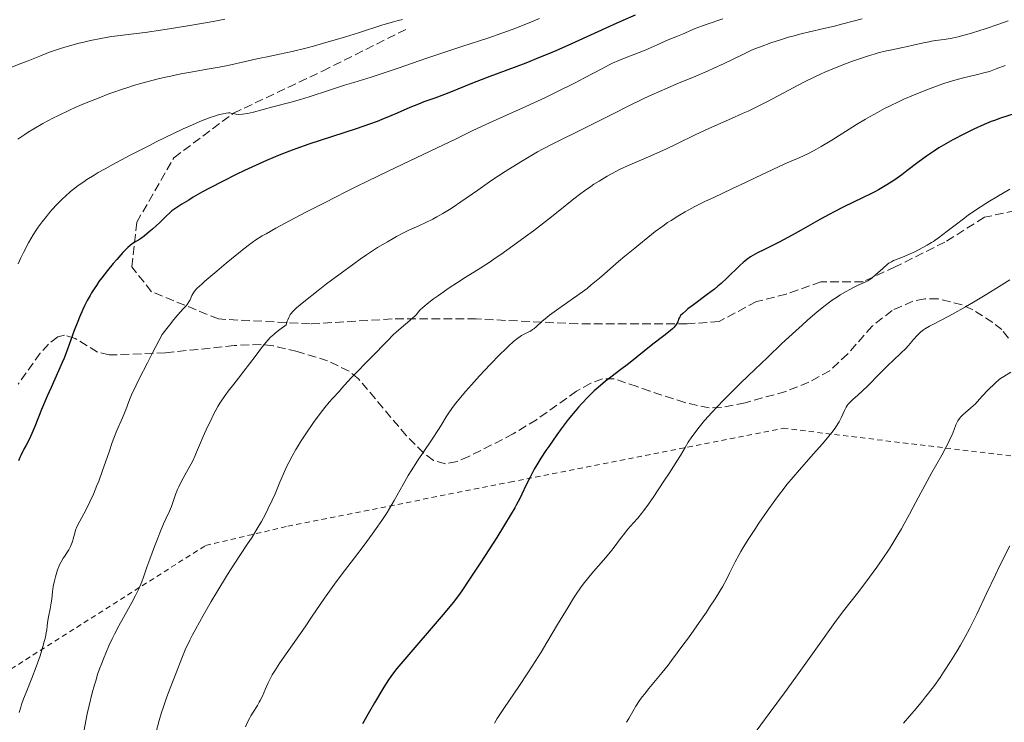
# Model space of a CAD drawing. Units: metres. Extents: x 647785 to 651233, y 4757786 to 4760173.
# Drawn here: x 650092 to 650290, y 4758607 to 4758749 of the extents above; entities that cross this region are included whole.
import ezdxf

# ---------------------------------------------------------------- set-up
doc = ezdxf.new("R2010")
doc.units = ezdxf.units.M
doc.header["$MEASUREMENT"] = 0
doc.linetypes.add('DGN Style 2', pattern=[1.739922, 1.043953, -0.695969])
doc.linetypes.add('DGN Style 3', pattern=[2.435891, 1.739922, -0.695969])
for name, color, linetype, lineweight in [('Curva de nivel directora', 30, 'Continuous', 30), ('Curva de nivel intermedia', 30, 'Continuous', 0), ('Senda', 7, 'DGN Style 3', 0), ('Tela metálica o alambrada', 7, 'DGN Style 2', 0), ('Zona arbolada', 92, 'DGN Style 3', 0)]:
    doc.layers.add(name, color=color, linetype=linetype, lineweight=lineweight)

msp = doc.modelspace()

# ---------------------------------------------------------------- linework, layer by layer
at = {"layer": 'Curva de nivel directora', "color": 30, "linetype": 'Continuous', "lineweight": 30, "flags": 128}
for points, elevation in [([(650216, 4758749.84), (650213.47, 4758748.75), (650211.55, 4758747.89), (650203.13, 4758744.05), (650199.95, 4758742.64), (650198.38, 4758741.98), (650196.85, 4758741.35), (650193.92, 4758740.19), (650186.14, 4758737.29), (650182.83, 4758736), (650179.08, 4758734.48), (650177.53, 4758733.86), (650175.58, 4758733.14), (650173.38, 4758732.35), (650172.29, 4758731.93), (650170.54, 4758731.2), (650168.01, 4758730.09), (650166.69, 4758729.53), (650164.88, 4758728.8), (650163.92, 4758728.43), (650162.38, 4758727.87), (650159.74, 4758726.96), (650150.14, 4758723.81), (650147.57, 4758722.92), (650146.28, 4758722.44), (650144.16, 4758721.6), (650141.65, 4758720.53), (650140.18, 4758719.87), (650137.17, 4758718.49), (650135.51, 4758717.7), (650132.87, 4758716.4), (650130.12, 4758714.95), (650128.72, 4758714.19), (650126.86, 4758713.12), (650125.93, 4758712.56), (650124.54, 4758711.71), (650122.51, 4758710.38), (650120.98, 4758708.88), (650120.09, 4758708.03), (650118.6, 4758706.67), (650117.98, 4758706.13), (650116.96, 4758705.31), (650116.19, 4758704.75), (650115.78, 4758704.48), (650115.15, 4758704.11), (650114.44, 4758703.66), (650114.13, 4758703.42), (650113.64, 4758702.98), (650112.67, 4758701.97), (650111.42, 4758700.58), (650110.7, 4758699.74), (650109.54, 4758698.35), (650108.39, 4758696.87), (650107.84, 4758696.11), (650107.31, 4758695.35), (650106.98, 4758694.85), (650106.34, 4758693.83), (650106.04, 4758693.31)], 1350), ([(650294.28, 4758730.56), (650289.69, 4758729.06), (650288.46, 4758728.62), (650287.82, 4758728.38), (650286.4, 4758727.79), (650284.32, 4758726.86), (650283.24, 4758726.34), (650281.63, 4758725.54), (650280.84, 4758725.13), (650280.08, 4758724.72), (650278.62, 4758723.9), (650277.25, 4758723.07), (650276.38, 4758722.52), (650274.73, 4758721.4), (650272.99, 4758720.14), (650270.81, 4758718.47), (650269.76, 4758717.68), (650268.33, 4758716.65), (650267.59, 4758716.15), (650266.39, 4758715.4), (650265.06, 4758714.64), (650264.32, 4758714.24), (650263.53, 4758713.84), (650261.82, 4758713), (650258.06, 4758711.17), (650256.1, 4758710.18), (650255.13, 4758709.66), (650253.21, 4758708.61), (650249.46, 4758706.48), (650247.64, 4758705.47), (650245, 4758704.09), (650241.92, 4758702.54), (650240.68, 4758701.9), (650239.69, 4758701.35), (650239.27, 4758701.1), (650238.54, 4758700.6), (650238.09, 4758700.25), (650237.79, 4758700), (650237.18, 4758699.44), (650236.4, 4758698.67), (650235.17, 4758697.46), (650234.47, 4758696.78), (650233.3, 4758695.72), (650232.65, 4758695.16), (650231.96, 4758694.6), (650230.52, 4758693.48), (650227.74, 4758691.42), (650226.64, 4758690.59), (650226.21, 4758690.24), (650225.57, 4758689.69), (650225.16, 4758689.27), (650225, 4758689.04), (650224.92, 4758688.9), (650224.81, 4758688.64), (650224.62, 4758688.02), (650224.42, 4758687.64), (650224.21, 4758687.34), (650224.07, 4758687.17), (650223.82, 4758686.9), (650223.5, 4758686.6), (650222.71, 4758685.93), (650221.76, 4758685.17), (650219.58, 4758683.48), (650214.63, 4758679.56)], 1375), ([(650106.04, 4758693.31), (650105.46, 4758692.27), (650104.92, 4758691.2), (650104.58, 4758690.47), (650103.92, 4758688.96), (650103.56, 4758688.07), (650102.86, 4758686.24), (650101.5, 4758682.49), (650100.8, 4758680.68), (650100.44, 4758679.81), (650099.7, 4758678.11), (650098.18, 4758674.77), (650097.41, 4758673.04), (650096.27, 4758670.31), (650094.88, 4758666.87), (650094.29, 4758665.46), (650094.03, 4758664.87), (650093.57, 4758663.89), (650093.17, 4758663.13), (650092.71, 4758662.29), (650092.5, 4758661.9), (650092.08, 4758661.07), (650091.89, 4758660.63), (650091.61, 4758659.95)], 1350), ([(650214.63, 4758679.56), (650213.09, 4758678.4), (650211.05, 4758676.85), (650209.99, 4758676.02), (650208.51, 4758674.77), (650207.73, 4758674.07), (650206.51, 4758672.89), (650205.23, 4758671.54), (650204.56, 4758670.79), (650203.87, 4758669.99), (650202.48, 4758668.27), (650201.09, 4758666.45), (650200.19, 4758665.23), (650198.54, 4758662.88), (650197.99, 4758662.06), (650196.99, 4758660.52), (650196.14, 4758659.13), (650195.64, 4758658.27), (650194.78, 4758656.7), (650193.99, 4758655.14), (650193.11, 4758653.27), (650192.69, 4758652.38), (650192.07, 4758651.16), (650191.69, 4758650.47), (650190.98, 4758649.24), (650189.46, 4758646.74), (650188.07, 4758644.53), (650184.84, 4758639.5), (650182.59, 4758636.07), (650181.02, 4758633.77), (650180.32, 4758632.8), (650179.25, 4758631.4), (650178.66, 4758630.66), (650177.28, 4758629), (650169.14, 4758619.52), (650167.94, 4758618.07), (650167.46, 4758617.48), (650166.69, 4758616.45), (650166.23, 4758615.79), (650165.29, 4758614.29), (650163.43, 4758611.17), (650162.41, 4758609.42), (650161.01, 4758606.89)], 1375)]:
    msp.add_lwpolyline(points, dxfattribs=dict(at, elevation=elevation))
at = {"layer": 'Curva de nivel intermedia', "color": 30, "linetype": 'Continuous', "lineweight": 0, "flags": 128}
for points, elevation in [([(650133.22, 4758749.04), (650130.87, 4758748.6), (650126.59, 4758747.83), (650122.86, 4758747.22), (650120.69, 4758746.88), (650117.13, 4758746.38), (650114.29, 4758746.03), (650111.6, 4758745.71), (650110.34, 4758745.53), (650108.19, 4758745.15), (650106.11, 4758744.72), (650105.07, 4758744.48), (650103.54, 4758744.11), (650101.41, 4758743.54), (650100.09, 4758743.14), (650099.25, 4758742.87), (650097.64, 4758742.3), (650095.89, 4758741.61), (650093.53, 4758740.65), (650092.28, 4758740.14), (650088.18, 4758738.55)], 1335), ([(650169.07, 4758748.98), (650168.21, 4758748.77), (650167.26, 4758748.51), (650165.12, 4758747.87), (650160.18, 4758746.29), (650157.55, 4758745.46), (650156.22, 4758745.06), (650153.62, 4758744.31), (650151.12, 4758743.62), (650149.56, 4758743.21), (650146.78, 4758742.52), (650144.27, 4758741.96), (650141.41, 4758741.38), (650139.93, 4758741.08), (650137.42, 4758740.52), (650133.83, 4758739.72), (650132.1, 4758739.37), (650129.69, 4758738.94), (650126.34, 4758738.38), (650124.37, 4758738), (650122.35, 4758737.58), (650121.26, 4758737.34), (650119.53, 4758736.93), (650116.76, 4758736.2), (650114.83, 4758735.64), (650113.85, 4758735.33), (650112.36, 4758734.85), (650110.85, 4758734.33), (650109.85, 4758733.97), (650107.85, 4758733.21), (650104.92, 4758732.02), (650103.06, 4758731.21), (650101.87, 4758730.67), (650099.66, 4758729.63), (650098.53, 4758729.07), (650096.48, 4758727.99), (650094.67, 4758726.95), (650093.57, 4758726.26), (650092.86, 4758725.79), (650091.49, 4758724.83)], 1340), ([(650196.7, 4758749.15), (650194.27, 4758748.14), (650191.72, 4758747.14), (650190.42, 4758746.66), (650189.11, 4758746.2), (650186.47, 4758745.3), (650181.01, 4758743.55), (650178.17, 4758742.62), (650173.78, 4758741.13), (650168.21, 4758739.19), (650165.77, 4758738.35), (650162.73, 4758737.37), (650159.21, 4758736.28), (650157.39, 4758735.72), (650154.35, 4758734.73), (650150.25, 4758733.38), (650148.46, 4758732.82), (650146.33, 4758732.21), (650142.89, 4758731.34), (650138.97, 4758730.31), (650137.78, 4758730.04), (650137.26, 4758729.94), (650136.81, 4758729.88), (650136.06, 4758729.84), (650135.49, 4758729.88), (650135.19, 4758729.93), (650134.68, 4758730.05), (650134.21, 4758730.13), (650133.95, 4758730.14), (650133.48, 4758730.1), (650132.87, 4758729.98), (650132.49, 4758729.89), (650131.66, 4758729.67), (650131.16, 4758729.51), (650130.25, 4758729.2), (650128.52, 4758728.52), (650126.22, 4758727.54), (650124.82, 4758726.9), (650122.7, 4758725.9), (650119.53, 4758724.36), (650117.87, 4758723.52), (650114.11, 4758721.6), (650110.61, 4758719.74), (650109.06, 4758718.88), (650107.68, 4758718.09), (650106.86, 4758717.6), (650105.41, 4758716.69), (650104.77, 4758716.27), (650103.65, 4758715.48), (650102.69, 4758714.74), (650102.11, 4758714.27), (650101.06, 4758713.33), (650100.49, 4758712.8), (650099.4, 4758711.7), (650098.35, 4758710.57), (650097.68, 4758709.79), (650097.25, 4758709.26), (650096.4, 4758708.18), (650095.59, 4758707.07), (650095.19, 4758706.47), (650094.58, 4758705.53), (650093.64, 4758703.91), (650092.63, 4758701.99), (650092.08, 4758700.88), (650091.51, 4758699.67)], 1345), ([(650261.79, 4758749.14), (650257.88, 4758748.08), (650256.21, 4758747.64), (650254.01, 4758747.13), (650251.12, 4758746.51), (650249.47, 4758746.1), (650247.79, 4758745.65), (650246.89, 4758745.39), (650245.49, 4758744.96), (650243.35, 4758744.26), (650241.27, 4758743.49), (650240.28, 4758743.1), (650239.34, 4758742.7), (650237.56, 4758741.88), (650233.95, 4758740.11), (650231.88, 4758739.15), (650230.72, 4758738.64), (650228.19, 4758737.57), (650224.42, 4758736), (650222.42, 4758735.15), (650219.32, 4758733.77), (650217.75, 4758733.04), (650214.6, 4758731.51), (650211.52, 4758729.97), (650207.66, 4758728.01), (650205.89, 4758727.11), (650199.27, 4758723.84), (650197.29, 4758722.81), (650196.3, 4758722.27), (650195.29, 4758721.7), (650193.24, 4758720.49), (650191.16, 4758719.21), (650189.79, 4758718.32), (650187.1, 4758716.54), (650184.25, 4758714.57), (650180.81, 4758712.18), (650179.27, 4758711.15), (650178.55, 4758710.69), (650177.19, 4758709.86), (650175.95, 4758709.15), (650175.19, 4758708.74), (650173.78, 4758708.04), (650172.35, 4758707.39), (650170.33, 4758706.47), (650169.12, 4758705.87), (650167.86, 4758705.21), (650167.15, 4758704.82), (650166, 4758704.16), (650164.04, 4758702.97), (650161.79, 4758701.5), (650160.55, 4758700.65), (650159.24, 4758699.72), (650156.48, 4758697.71), (650153.74, 4758695.64), (650152.02, 4758694.31), (650149.16, 4758692.04), (650147.71, 4758690.82), (650147.18, 4758690.33), (650146.8, 4758689.93), (650146.64, 4758689.73), (650146.43, 4758689.45), (650146.31, 4758689.25), (650146.1, 4758688.86), (650145.92, 4758688.42), (650145.81, 4758688.11), (650145.61, 4758687.39), (650144.04, 4758686.24), (650143.43, 4758685.76), (650143.08, 4758685.46), (650142.45, 4758684.89), (650141.9, 4758684.32), (650141.55, 4758683.91), (650140.82, 4758683), (650139.31, 4758681.01), (650137.05, 4758678.02), (650135.98, 4758676.63), (650135.03, 4758675.43), (650133.91, 4758674.02), (650133.39, 4758673.32), (650132.61, 4758672.19), (650132.22, 4758671.57), (650131.82, 4758670.9), (650131.02, 4758669.42), (650130.23, 4758667.86), (650129.73, 4758666.83), (650128.86, 4758664.89), (650128.11, 4758663.09), (650127.54, 4758661.7), (650127.24, 4758661.03), (650126.74, 4758659.98), (650125.82, 4758658.26), (650124.49, 4758655.86), (650123.91, 4758654.72), (650123.67, 4758654.19), (650123.27, 4758653.19), (650122.44, 4758650.75), (650122.04, 4758649.79), (650121.35, 4758648.29), (650120.88, 4758647.24), (650120.11, 4758645.41), (650119.68, 4758644.35)], 1360), ([(650233.66, 4758749.09), (650230.52, 4758748.03), (650229.59, 4758747.7), (650228.12, 4758747.14), (650227.04, 4758746.69), (650226, 4758746.23), (650225.55, 4758746.03), (650224.53, 4758745.62), (650222.97, 4758745.01), (650222.04, 4758744.62), (650220.4, 4758743.9), (650217.98, 4758742.82), (650216.77, 4758742.31), (650215.03, 4758741.64), (650213.48, 4758741.06), (650212.68, 4758740.73), (650211.39, 4758740.16), (650210.71, 4758739.83), (650209.23, 4758739.06), (650205.76, 4758737.21), (650203.73, 4758736.14), (650200.3, 4758734.43), (650197.88, 4758733.27), (650196.27, 4758732.51), (650193.17, 4758731.08), (650190.06, 4758729.68), (650186.58, 4758728.14), (650185.1, 4758727.47), (650183.09, 4758726.5), (650179.76, 4758724.86), (650177.34, 4758723.69), (650166.33, 4758718.46), (650161.99, 4758716.37), (650159.8, 4758715.29), (650157.64, 4758714.21), (650153.45, 4758712.09), (650149.59, 4758710.1), (650147.29, 4758708.89), (650143.51, 4758706.87), (650141.54, 4758705.78), (650140.77, 4758705.34)], 1355), ([(650291.2, 4758748.74), (650289.33, 4758748.04), (650286.6, 4758747.08)], 1365), ([(650286.6, 4758747.08), (650284.05, 4758746.27), (650282.88, 4758745.94), (650281.81, 4758745.66), (650281.15, 4758745.5), (650279.93, 4758745.24), (650278.34, 4758744.96), (650276.56, 4758744.71), (650275.78, 4758744.59), (650275.23, 4758744.49), (650274.17, 4758744.27), (650272.08, 4758743.77), (650270.93, 4758743.51), (650269.65, 4758743.25), (650267.73, 4758742.87), (650266.69, 4758742.64), (650265.03, 4758742.24), (650264.16, 4758742), (650263.27, 4758741.73), (650261.44, 4758741.14), (650259.61, 4758740.48), (650258.42, 4758740.03), (650256.2, 4758739.16), (650254.27, 4758738.36), (650253.38, 4758737.97), (650252.08, 4758737.37), (650250.03, 4758736.36), (650242.69, 4758732.46), (650240.26, 4758731.23), (650238.75, 4758730.51), (650237.79, 4758730.06), (650236.04, 4758729.28), (650232.63, 4758727.83), (650230.68, 4758726.94), (650228.25, 4758725.76), (650224.4, 4758723.89), (650222.32, 4758722.92), (650219.12, 4758721.51), (650216.3, 4758720.29), (650214.94, 4758719.68), (650212.99, 4758718.76), (650212.07, 4758718.3), (650210.33, 4758717.36), (650208.71, 4758716.4), (650207.68, 4758715.75), (650207.02, 4758715.3), (650205.74, 4758714.4), (650205.04, 4758713.87), (650203.63, 4758712.78), (650200.47, 4758710.25), (650198.53, 4758708.72), (650195.46, 4758706.38), (650193.8, 4758705.14), (650191.28, 4758703.3), (650188.87, 4758701.59), (650187.76, 4758700.82), (650186.73, 4758700.13), (650184.88, 4758698.92), (650181.68, 4758696.92), (650180.12, 4758695.92), (650178.48, 4758694.84), (650176.31, 4758693.34), (650175.32, 4758692.62), (650174.05, 4758691.65), (650173.54, 4758691.24), (650173.13, 4758690.88), (650172.55, 4758690.32), (650172.28, 4758690.01), (650172, 4758689.66), (650171.87, 4758689.49), (650171.48, 4758689.08), (650171.23, 4758688.84), (650170.56, 4758688.29), (650168.79, 4758686.82), (650167.75, 4758685.89), (650167.2, 4758685.37), (650166.09, 4758684.25), (650162.77, 4758680.78), (650158.9, 4758676.9), (650157.96, 4758675.88), (650156.84, 4758674.61), (650156.28, 4758673.98), (650155.01, 4758672.63), (650154.26, 4758671.79), (650153.4, 4758670.75), (650152.92, 4758670.14), (650151.85, 4758668.72), (650151.1, 4758667.67), (650149.57, 4758665.44), (650148.49, 4758663.79), (650148, 4758663), (650147.55, 4758662.26), (650146.77, 4758660.89), (650146.11, 4758659.65), (650145.73, 4758658.86), (650145.05, 4758657.36), (650144.34, 4758655.69), (650143.36, 4758653.34), (650142.79, 4758652.05), (650141.9, 4758650.2), (650141.4, 4758649.22)], 1365), ([(650290.62, 4758739.71), (650288.83, 4758739.01), (650287.42, 4758738.52), (650286.61, 4758738.27), (650285.03, 4758737.86), (650282.21, 4758737.19), (650280.48, 4758736.72), (650278.46, 4758736.11), (650277.33, 4758735.73), (650275.13, 4758734.93), (650273.95, 4758734.47), (650272.11, 4758733.72), (650270.2, 4758732.88), (650269.22, 4758732.44), (650267.27, 4758731.5), (650266.29, 4758731.01), (650264.84, 4758730.24), (650263.41, 4758729.44), (650262.47, 4758728.9), (650260.64, 4758727.8), (650255.65, 4758724.67), (650253.51, 4758723.36), (650252.55, 4758722.82), (650251.94, 4758722.49), (650250.8, 4758721.91), (650249.21, 4758721.17), (650246.18, 4758719.86), (650243.75, 4758718.74), (650240.22, 4758717.04), (650238.35, 4758716.15), (650235.5, 4758714.81), (650231.83, 4758713.11), (650230.18, 4758712.33), (650228.05, 4758711.27), (650226.81, 4758710.61), (650226.04, 4758710.18), (650224.6, 4758709.34), (650223.22, 4758708.47), (650222.54, 4758708.02), (650221.54, 4758707.32), (650220.04, 4758706.2), (650218.56, 4758705.02), (650216.73, 4758703.5), (650215.94, 4758702.85), (650213.91, 4758701.27), (650212.65, 4758700.2), (650211.55, 4758699.23), (650209.77, 4758697.66), (650208.77, 4758696.79), (650207.13, 4758695.43), (650206.27, 4758694.75), (650205.37, 4758694.07), (650203.55, 4758692.75), (650200.13, 4758690.34), (650198.73, 4758689.33)], 1370), ([(650291.54, 4758714.73), (650288.96, 4758713.24), (650287.46, 4758712.34), (650285.04, 4758710.81), (650284.34, 4758710.35), (650283.24, 4758709.58), (650282.45, 4758708.98), (650281.68, 4758708.36), (650281.34, 4758708.09), (650278.91, 4758706.32), (650277.19, 4758704.95), (650276.52, 4758704.47), (650276.15, 4758704.22), (650275.76, 4758703.97), (650274.91, 4758703.47), (650274.02, 4758702.97), (650272.23, 4758702.06), (650271, 4758701.49), (650270.27, 4758701.17), (650269.04, 4758700.68), (650268.11, 4758700.34), (650267.66, 4758700.13), (650267.17, 4758699.81), (650266.9, 4758699.6), (650265.92, 4758698.76), (650264.49, 4758697.46), (650263.81, 4758696.9), (650263.5, 4758696.67), (650262.92, 4758696.3), (650262.35, 4758696.01), (650261.08, 4758695.45), (650260, 4758694.93), (650259.39, 4758694.62), (650258.39, 4758694.07), (650257.33, 4758693.43), (650256.77, 4758693.07), (650255.74, 4758692.37), (650255.18, 4758691.96), (650254.28, 4758691.27), (650252.7, 4758689.99), (650250.77, 4758688.32), (650249.64, 4758687.3), (650248.38, 4758686.16), (650245.6, 4758683.6), (650242.65, 4758680.82), (650238.82, 4758677.16), (650237.11, 4758675.49), (650233.99, 4758672.39), (650232.4, 4758670.73), (650231.5, 4758669.77), (650230, 4758668.08), (650228.63, 4758666.41), (650227.86, 4758665.41), (650227.42, 4758664.8), (650226.68, 4758663.72), (650226.04, 4758662.67), (650225.1, 4758661.03), (650224.4, 4758659.87), (650222.93, 4758657.57), (650221.8, 4758655.83), (650219.61, 4758652.56), (650218.35, 4758650.76), (650217.68, 4758649.85), (650217.28, 4758649.33), (650216.51, 4758648.41), (650215.64, 4758647.43), (650214.45, 4758646.1), (650213.87, 4758645.4), (650213.02, 4758644.29), (650211.76, 4758642.58), (650210.98, 4758641.6), (650209.6, 4758639.96), (650207.58, 4758637.64), (650206.64, 4758636.52), (650205.5, 4758635.09), (650204.95, 4758634.33), (650204.07, 4758633.04), (650203.58, 4758632.28), (650202.46, 4758630.48), (650200.35, 4758626.96), (650198.16, 4758623.3), (650197, 4758621.4), (650195.23, 4758618.58), (650194.35, 4758617.23), (650192.63, 4758614.65), (650189.5, 4758610.02), (650188.18, 4758607.98), (650187.59, 4758607.02)], 1380), ([(650140.77, 4758705.34), (650139.49, 4758704.54), (650138.73, 4758704), (650138.21, 4758703.62), (650137.03, 4758702.7), (650133.5, 4758699.83), (650131.6, 4758698.25), (650129.16, 4758696.17), (650128.56, 4758695.63), (650127.67, 4758694.77), (650127.11, 4758694.16), (650126.87, 4758693.84), (650126.75, 4758693.66), (650126.58, 4758693.3), (650126.21, 4758692.47), (650125.96, 4758692), (650125.62, 4758691.49), (650125.4, 4758691.21), (650124.83, 4758690.59), (650123.71, 4758689.38), (650122.95, 4758688.48), (650122.03, 4758687.32), (650121.5, 4758686.63), (650120.61, 4758685.42), (650118.66, 4758681.78), (650117.59, 4758679.75), (650115.93, 4758676.5), (650115.31, 4758675.23), (650114.4, 4758673.29), (650113.84, 4758671.95), (650113.24, 4758670.28), (650113.03, 4758669.75), (650112.57, 4758668.64), (650111.45, 4758666.07), (650110.83, 4758664.52), (650110.51, 4758663.65), (650109.86, 4758661.79), (650108.49, 4758657.81), (650107.78, 4758655.88), (650107.42, 4758654.96), (650106.7, 4758653.24), (650106, 4758651.7), (650105.56, 4758650.79), (650104.77, 4758649.26), (650103.56, 4758647.04), (650103.29, 4758646.46), (650103.18, 4758646.16), (650102.89, 4758645.16), (650102.64, 4758644.2), (650102.5, 4758643.72), (650102.24, 4758643.01), (650102.09, 4758642.67), (650101.73, 4758642.01), (650101.35, 4758641.4), (650100.85, 4758640.65), (650100.62, 4758640.31), (650100.18, 4758639.58), (650099.94, 4758639.1), (650099.79, 4758638.76), (650099.5, 4758637.99), (650099.2, 4758637.06), (650099.05, 4758636.56), (650098.84, 4758635.77), (650098.59, 4758634.6), (650098.45, 4758633.51), (650098.32, 4758632.09), (650098.22, 4758631.35), (650098, 4758630.14), (650097.65, 4758628.52), (650097.52, 4758627.77), (650097.39, 4758626.76), (650097.29, 4758625.84), (650097.21, 4758625.32), (650097.04, 4758624.42), (650096.87, 4758623.7), (650096.4, 4758622.03), (650095.96, 4758620.63), (650095.17, 4758618.39), (650094.29, 4758616.11), (650093.12, 4758613.24), (650092.63, 4758611.96), (650092.22, 4758610.8), (650092.05, 4758610.27), (650091.76, 4758609.23)], 1355), ([(650291.57, 4758696.5), (650289.94, 4758695.47), (650286.91, 4758693.59), (650284.23, 4758691.97), (650282.64, 4758691.04), (650280, 4758689.53), (650277.87, 4758688.38), (650276.04, 4758687.45), (650275.36, 4758687.1), (650274.55, 4758686.63), (650274.17, 4758686.37), (650273.62, 4758685.97), (650273.1, 4758685.51), (650272.86, 4758685.27), (650272.12, 4758684.44), (650271.12, 4758683.22), (650270.56, 4758682.6), (650269.59, 4758681.67), (650267.99, 4758680.21), (650267, 4758679.26), (650265.3, 4758677.54), (650262.91, 4758675.1), (650261.83, 4758674.05), (650260.9, 4758673.2), (650259.89, 4758672.32), (650259.48, 4758671.94), (650258.95, 4758671.39), (650258.73, 4758671.1), (650258.53, 4758670.8), (650258.18, 4758670.14), (650257.52, 4758668.64), (650257.12, 4758667.84), (650256.88, 4758667.43), (650256.32, 4758666.58), (650255.63, 4758665.65), (650255.08, 4758664.97), (650253.75, 4758663.41), (650251.89, 4758661.3), (650249.14, 4758658.18), (650247.82, 4758656.64), (650246.59, 4758655.16), (650246.01, 4758654.44), (650244.89, 4758652.99), (650244.15, 4758651.99), (650242.6, 4758649.83), (650240.94, 4758647.41), (650240.1, 4758646.14), (650238.89, 4758644.27), (650237.79, 4758642.5), (650237.31, 4758641.69), (650236.88, 4758640.94), (650236.16, 4758639.6), (650235.01, 4758637.28), (650234.45, 4758636.16), (650233.57, 4758634.54), (650233.05, 4758633.65)], 1385), ([(650198.73, 4758689.33), (650198.16, 4758688.88), (650197.23, 4758688.11), (650196, 4758686.98), (650195.54, 4758686.58), (650195.31, 4758686.42), (650194.86, 4758686.15), (650194.42, 4758685.93), (650193.85, 4758685.67), (650193.58, 4758685.54), (650193.04, 4758685.25), (650192.76, 4758685.07), (650192.3, 4758684.72), (650191.43, 4758684), (650190.41, 4758683.08), (650189.8, 4758682.5), (650188.72, 4758681.44), (650186.74, 4758679.4), (650184.6, 4758677.11), (650183.48, 4758675.88), (650181.86, 4758674.04), (650180.43, 4758672.36), (650179.83, 4758671.62), (650179.32, 4758670.96), (650178.53, 4758669.83), (650177.89, 4758668.83), (650177.02, 4758667.37), (650176.46, 4758666.48), (650174.78, 4758663.94), (650172.08, 4758659.93), (650170.8, 4758657.94), (650170.23, 4758657), (650169.2, 4758655.22), (650167.37, 4758651.94), (650166.44, 4758650.35), (650165.95, 4758649.55), (650164.89, 4758647.94), (650163.76, 4758646.3), (650162.97, 4758645.19), (650161.31, 4758642.97), (650159.36, 4758640.43), (650156.69, 4758636.93), (650155.35, 4758635.1), (650153.35, 4758632.27), (650150.73, 4758628.41), (650149.43, 4758626.51), (650144.34, 4758619.24), (650143.29, 4758617.64), (650142.76, 4758616.77), (650142.47, 4758616.23), (650141.96, 4758615.2), (650141.44, 4758613.99), (650140.74, 4758612.37), (650140.38, 4758611.62), (650140.18, 4758611.28), (650139.78, 4758610.62), (650138.93, 4758609.3), (650138.49, 4758608.56), (650138.27, 4758608.14), (650137.82, 4758607.25), (650137.4, 4758606.33)], 1370), ([(650291.75, 4758677.87), (650289.5, 4758676.43), (650288.6, 4758675.61), (650287.14, 4758674.2), (650286.05, 4758673.06), (650284.98, 4758671.88), (650284.54, 4758671.41), (650284.23, 4758671.1), (650283.64, 4758670.56), (650282.6, 4758669.71), (650282.15, 4758669.32), (650281.62, 4758668.76), (650281.38, 4758668.47), (650281.06, 4758668), (650280.78, 4758667.49), (650280.65, 4758667.22), (650280.3, 4758666.29), (650279.89, 4758665.23), (650279.61, 4758664.57), (650279.04, 4758663.38), (650278.67, 4758662.68), (650277.81, 4758661.1), (650275.82, 4758657.6), (650274.85, 4758655.87), (650273.58, 4758653.52), (650272.09, 4758650.64)], 1390), ([(650272.09, 4758650.64), (650271.34, 4758649.21), (650270.26, 4758647.24), (650269.69, 4758646.24), (650268.78, 4758644.7), (650267.33, 4758642.38), (650265.8, 4758640.06), (650264.73, 4758638.52), (650264.01, 4758637.51), (650262.53, 4758635.52), (650260.8, 4758633.28), (650258.02, 4758629.68), (650256.27, 4758627.33), (650253.1, 4758622.94), (650248.4, 4758616.35), (650246.12, 4758613.18), (650243.03, 4758608.99), (650239.63, 4758604.4)], 1390), ([(650141.4, 4758649.22), (650140.59, 4758647.7), (650139.7, 4758646.15), (650139.22, 4758645.37), (650138.73, 4758644.59), (650137.69, 4758642.99), (650135.24, 4758639.29), (650133.78, 4758637.03), (650131.6, 4758633.5), (650130.47, 4758631.61), (650128.83, 4758628.77), (650127.35, 4758626.09), (650126.7, 4758624.88), (650126.14, 4758623.76), (650125.23, 4758621.81), (650124.52, 4758620.14), (650123.38, 4758617.21), (650122.17, 4758614.13), (650121.51, 4758612.36), (650120.82, 4758610.35), (650120.47, 4758609.23), (650120.01, 4758607.62), (650119.4, 4758605.31)], 1365), ([(650119.68, 4758644.35), (650119.02, 4758642.67), (650118.07, 4758640.12), (650117.51, 4758638.51), (650116.81, 4758636.5), (650116.45, 4758635.54), (650115.88, 4758634.14), (650115.56, 4758633.45), (650115.23, 4758632.77), (650114.48, 4758631.39), (650112.76, 4758628.39), (650111.82, 4758626.67), (650110.94, 4758624.97), (650110.5, 4758624.06), (650109.84, 4758622.63), (650109.19, 4758621.15), (650108.87, 4758620.39), (650108.26, 4758618.83), (650107.97, 4758618.04), (650107.55, 4758616.84), (650107.17, 4758615.62), (650106.92, 4758614.81), (650106.46, 4758613.16), (650105.85, 4758610.64), (650105.47, 4758608.91), (650104.76, 4758605.35)], 1360), ([(650291.53, 4758642.8), (650289.56, 4758638.85), (650288.64, 4758636.96), (650286.86, 4758633.21), (650284.88, 4758629.01), (650283.95, 4758627.13), (650283.49, 4758626.23), (650282.55, 4758624.47), (650281.58, 4758622.76), (650280.93, 4758621.65), (650279.59, 4758619.47), (650278.19, 4758617.33), (650277.47, 4758616.26), (650276.35, 4758614.68), (650275.17, 4758613.11), (650274.56, 4758612.33), (650273.93, 4758611.55), (650272.64, 4758610.01), (650270.13, 4758607.06)], 1395), ([(650233.05, 4758633.65), (650232.12, 4758632.16), (650231, 4758630.43), (650230.36, 4758629.47), (650228.89, 4758627.34), (650226.72, 4758624.28), (650225.62, 4758622.76), (650223.3, 4758619.66), (650222.63, 4758618.78), (650221.43, 4758617.27), (650218.75, 4758614.06), (650217.84, 4758612.93), (650217.42, 4758612.38), (650216.85, 4758611.6), (650216.12, 4758610.49), (650215.5, 4758609.42), (650214.69, 4758607.98), (650214.23, 4758607.22)], 1385)]:
    msp.add_lwpolyline(points, dxfattribs=dict(at, elevation=elevation))
at = {"layer": 'Senda', "color": 7, "linetype": 'DGN Style 3', "lineweight": 0}
msp.add_polyline3d([(650319.94, 4758717.08, 1383.6), (650306.94, 4758713.58, 1382.89), (650286.44, 4758709.08, 1380.71), (650278.44, 4758704.08, 1380.48), (650268.44, 4758699.08, 1380.38), (650261.94, 4758696.08, 1379.92), (650253.44, 4758696.08, 1378.58), (650246.44, 4758693.58, 1377.97), (650240.44, 4758692.08, 1377.18), (650232.94, 4758688.08, 1376.6), (650226.44, 4758687.58, 1375.46), (650204.44, 4758687.58, 1371.36), (650183.94, 4758688.58, 1367.47), (650166.94, 4758688.58, 1364.2), (650150.44, 4758687.58, 1361.18), (650131.94, 4758688.58, 1356.98), (650118.44, 4758694.08, 1352.87), (650114.44, 4758699.08, 1350.97), (650115.44, 4758708.08, 1348.99), (650122.94, 4758721.08, 1346.66), (650134.94, 4758730.08, 1344.95), (650152.94, 4758738.58, 1342.83), (650169.94, 4758747.08, 1341.17)], dxfattribs=at)
at = {"layer": 'Tela metálica o alambrada', "color": 7, "linetype": 'DGN Style 2', "lineweight": 0}
msp.add_polyline3d([(649760.62, 4758492.76, 1299.98), (649786.34, 4758502.57, 1314.19), (649830.62, 4758520.62, 1328.4), (649847.81, 4758524.52, 1335.51), (649865.34, 4758525.92, 1339.06), (649896.03, 4758528.66, 1342.61), (649941.89, 4758529.48, 1344.39), (649955.2, 4758531.82, 1342.61), (649990.16, 4758540.87, 1339.06), (650015.77, 4758562.4, 1337.28), (650041.34, 4758586.03, 1339.06), (650047.99, 4758591.55, 1340.84), (650076.89, 4758609.59, 1347.94), (650129.35, 4758642.89, 1363.93), (650145.92, 4758646.78, 1365.71), (650190.72, 4758655.67, 1374.59), (650245.82, 4758666.54, 1383.47), (650343.95, 4758654.61, 1403.01), (650404.56, 4758644.54, 1417.22), (650440.42, 4758630.07, 1422.55), (650481.82, 4758607.78, 1429.66), (650526.13, 4758583.03, 1431.43)], dxfattribs=at)
at = {"layer": 'Zona arbolada', "color": 92, "linetype": 'DGN Style 3', "lineweight": 0}
for points in [[(650291.26, 4758684.68, 1394.74), (650289.97, 4758686.42, 1393.84), (650288.12, 4758687.87, 1393.02), (650284.1, 4758690.43, 1391.63), (650281.93, 4758691.43, 1391.04), (650277.07, 4758692.63, 1389.96), (650274.4, 4758692.62, 1389.64), (650272.01, 4758692.15, 1389.57), (650267.81, 4758690.3, 1389.64), (650263.8, 4758687.12, 1389.85), (650258.84, 4758681.5, 1390.3), (650255.23, 4758678.13, 1390.53), (650251.02, 4758675.8, 1390.54), (650246.39, 4758673.95, 1390.14), (650238.17, 4758671.69, 1388.62), (650233.34, 4758670.74, 1387.22), (650230.94, 4758670.65, 1386.54), (650226.01, 4758671.7, 1385.47), (650218.94, 4758674.04, 1384.54), (650216.37, 4758674.95, 1384.52), (650211.78, 4758676.49, 1383.59), (650209.42, 4758676.51, 1383.3), (650207.04, 4758675.61, 1383.05), (650204.16, 4758673.99, 1382.66), (650196.11, 4758668.26, 1380.87), (650191.38, 4758665.39, 1379.94), (650182.45, 4758660.83, 1378.74), (650180.06, 4758659.8, 1378.66), (650177.72, 4758659.37, 1378.5), (650175.32, 4758660.05, 1378.07), (650173.33, 4758661.53, 1377.53), (650169.85, 4758664.99, 1376.61), (650160.17, 4758676.52, 1375.54), (650158.27, 4758678.04, 1375.21), (650153.96, 4758680.15, 1373.93), (650147.84, 4758681.99, 1372.51), (650142.94, 4758683.18, 1372.08), (650140.53, 4758683.45, 1371.68), (650135.1, 4758683.22, 1369.87), (650121.25, 4758681.74, 1364.05), (650109.9, 4758681.31, 1360.77), (650107.54, 4758681.91, 1360), (650103.01, 4758684.66, 1358.32), (650100.86, 4758685.3, 1357.52), (650099.52, 4758684.95, 1357.05), (650097.63, 4758683.52, 1356.45), (650095.99, 4758681.65, 1356), (650091.53, 4758675.45, 1355.11)], [(650291.26, 4758684.68, 1394.74), (650289.97, 4758686.42, 1393.84), (650288.12, 4758687.87, 1393.02), (650284.1, 4758690.43, 1391.63), (650281.93, 4758691.43, 1391.04), (650277.07, 4758692.63, 1389.96), (650274.4, 4758692.62, 1389.64), (650272.01, 4758692.15, 1389.57), (650267.81, 4758690.3, 1389.64), (650263.8, 4758687.12, 1389.85), (650258.84, 4758681.5, 1390.3), (650255.23, 4758678.13, 1390.53), (650251.02, 4758675.8, 1390.54)], [(650251.02, 4758675.8, 1390.54), (650246.39, 4758673.95, 1390.14), (650238.17, 4758671.69, 1388.62), (650233.34, 4758670.74, 1387.22), (650230.94, 4758670.65, 1386.54), (650226.01, 4758671.7, 1385.47), (650218.94, 4758674.04, 1384.54), (650216.37, 4758674.95, 1384.52), (650211.78, 4758676.49, 1383.59), (650209.42, 4758676.51, 1383.3), (650207.04, 4758675.61, 1383.05), (650204.16, 4758673.99, 1382.66), (650196.11, 4758668.26, 1380.87), (650191.38, 4758665.39, 1379.94), (650182.45, 4758660.83, 1378.74), (650180.06, 4758659.8, 1378.66), (650177.72, 4758659.37, 1378.5), (650175.32, 4758660.05, 1378.07), (650173.33, 4758661.53, 1377.53), (650169.85, 4758664.99, 1376.61), (650160.17, 4758676.52, 1375.54), (650158.27, 4758678.04, 1375.21), (650153.96, 4758680.15, 1373.93), (650147.84, 4758681.99, 1372.51), (650142.94, 4758683.18, 1372.08), (650140.53, 4758683.45, 1371.68), (650135.1, 4758683.22, 1369.87), (650121.25, 4758681.74, 1364.05), (650109.9, 4758681.31, 1360.77), (650107.54, 4758681.91, 1360), (650103.01, 4758684.66, 1358.32), (650100.86, 4758685.3, 1357.52), (650099.52, 4758684.95, 1357.05), (650097.63, 4758683.52, 1356.45), (650095.99, 4758681.65, 1356), (650091.53, 4758675.45, 1355.11)]]:
    msp.add_polyline3d(points, dxfattribs=at)

doc.saveas('drawing.dxf')
